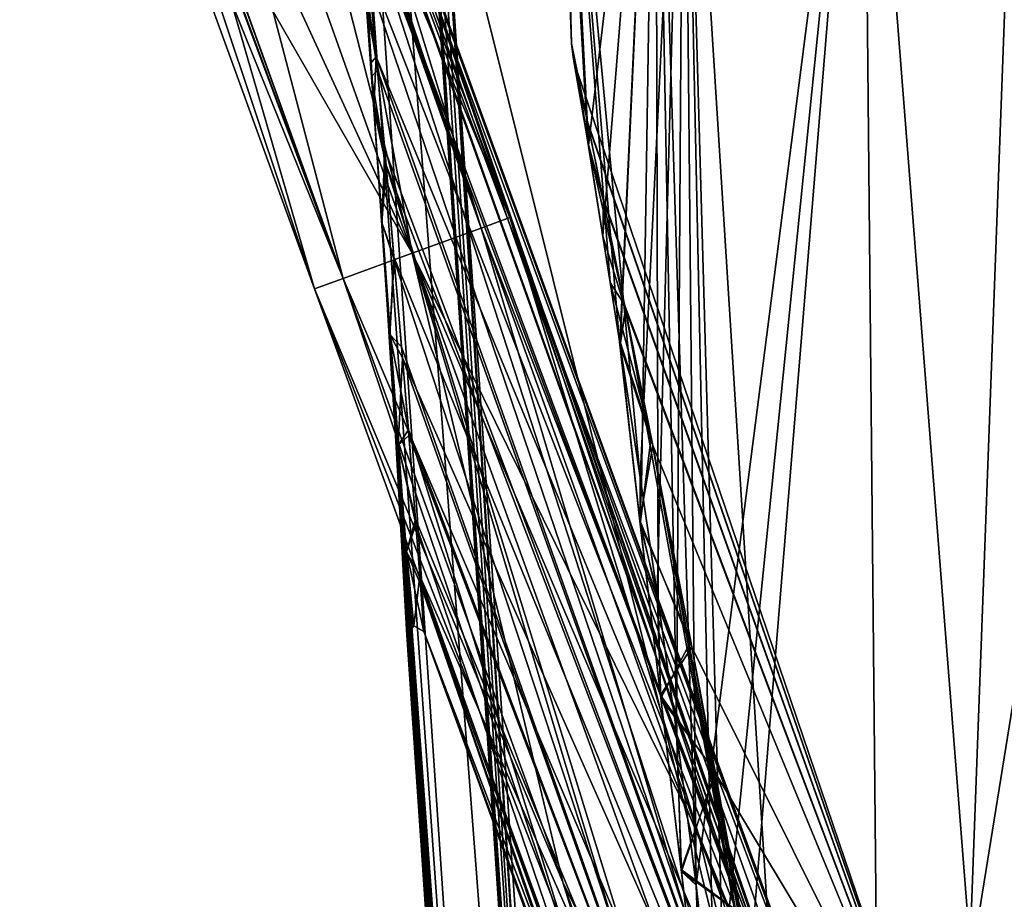
# Model space of a CAD drawing. Units: millimetres. Extents: x -53 to 176, y -453 to 296.
# Drawn here: x -35 to -6, y 80 to 106 of the extents above; entities that cross this region are included whole.
import ezdxf

# ---------------------------------------------------------------- set-up
doc = ezdxf.new("R2010")
doc.units = ezdxf.units.MM
doc.header["$LTSCALE"] = 33.374815
doc.layers.get('0').update_dxf_attribs({"linetype": 'CONTINUOUS'})

msp = doc.modelspace()

# ---------------------------------------------------------------- linework, layer by layer
at = {"linetype": 'Continuous'}
for points in [[(-30.608, 201.446, 9.637), (-31.187, 201.446), (-18.407, 21.467, 8.231), (-30.608, 201.446, 9.637)], [(-31.187, 201.446), (-24.394, 103.085, 3.537), (-18.407, 21.467, 8.231), (-31.187, 201.446)], [(-24.394, 103.085, 3.537), (-31.187, 201.446), (-24.462, 104.035, 3.475), (-24.394, 103.085, 3.537)], [(-24.462, 104.035, 3.475), (-31.187, 201.446), (-24.648, 106.588, 3.198), (-24.462, 104.035, 3.475)], [(-23.177, 115.881, 17.822), (-30.608, 201.446, 9.637), (-16.894, 21.477, 16.337), (-23.177, 115.881, 17.822)], [(-16.894, 21.477, 16.337), (-30.608, 201.446, 9.637), (-18.407, 21.467, 8.231), (-16.894, 21.477, 16.337)], [(-16.894, 21.477, -16.337), (-18.407, 21.467, -8.231), (-30.608, 201.446, -9.637), (-16.894, 21.477, -16.337)], [(-30.608, 201.446, -9.637), (-18.407, 21.467, -8.231), (-24.298, 101.722, -3.592), (-30.608, 201.446, -9.637)], [(-16.894, 21.477, -16.337), (-30.608, 201.446, -9.637), (-23.083, 114.462, -17.8), (-16.894, 21.477, -16.337)], [(-24.678, 106.982, -3.14), (-30.608, 201.446, -9.637), (-24.489, 104.413, -3.444), (-24.678, 106.982, -3.14)], [(-24.489, 104.413, -3.444), (-30.608, 201.446, -9.637), (-24.395, 103.106, -3.536), (-24.489, 104.413, -3.444)], [(-24.395, 103.106, -3.536), (-30.608, 201.446, -9.637), (-24.298, 101.722, -3.592), (-24.395, 103.106, -3.536)], [(-16.694, 21.484, 16.689), (-28.534, 201.462, 19.609), (-28.755, 201.451, 19.407), (-16.694, 21.484, 16.689)], [(-28.534, 201.462, -19.609), (-16.694, 21.484, -16.689), (-28.755, 201.451, -19.407), (-28.534, 201.462, -19.609)], [(-23.177, 115.881, 17.822), (-16.694, 21.484, 16.689), (-28.755, 201.451, 19.407), (-23.177, 115.881, 17.822)], [(-16.894, 21.477, -16.337), (-23.083, 114.462, -17.8), (-28.755, 201.451, -19.407), (-16.894, 21.477, -16.337)], [(-16.694, 21.484, -16.689), (-16.894, 21.477, -16.337), (-28.755, 201.451, -19.407), (-16.694, 21.484, -16.689)], [(-22.758, 115.902, 18.33), (-28.534, 201.462, 19.609), (-16.694, 21.484, 16.689), (-22.758, 115.902, 18.33)], [(-28.534, 201.462, -19.609), (-22.662, 114.483, -18.309), (-16.694, 21.484, -16.689), (-28.534, 201.462, -19.609)], [(-28.607, 123.492, 0), (-29.23, 123.266, 2.261), (-20.469, 99.965), (-28.607, 123.492, 0)], [(-29.23, 123.266, -2.261), (-28.607, 123.492, 0), (-21.295, 99.664, -2.121), (-29.23, 123.266, -2.261)], [(-21.295, 99.664, -2.121), (-28.607, 123.492, 0), (-20.469, 99.965), (-21.295, 99.664, -2.121)], [(-31.633, 122.391, -3.199), (-29.495, 123.17, -2.543), (-23.288, 98.939, -3), (-31.633, 122.391, -3.199)], [(-29.495, 123.17, 2.543), (-31.633, 122.391, 3.199), (-23.288, 98.939, 3), (-29.495, 123.17, 2.543)], [(-29.495, 123.17, -2.543), (-25.732, 112.174, -2.292), (-23.288, 98.939, -3), (-29.495, 123.17, -2.543)], [(-21.295, 99.664, 2.121), (-29.495, 123.17, 2.543), (-23.288, 98.939, 3), (-21.295, 99.664, 2.121)], [(-29.495, 123.17, 2.543), (-21.295, 99.664, 2.121), (-25.732, 112.175, 2.292), (-29.495, 123.17, 2.543)], [(-29.23, 123.266, 2.261), (-25.605, 112.222, 2.157), (-20.469, 99.965), (-29.23, 123.266, 2.261)], [(-29.23, 123.266, -2.261), (-21.295, 99.664, -2.121), (-25.605, 112.221, -2.157), (-29.23, 123.266, -2.261)], [(-33.742, 121.624, -2.538), (-31.633, 122.391, -3.199), (-25.282, 98.213, -2.121), (-33.742, 121.624, -2.538)], [(-31.633, 122.391, 3.199), (-33.742, 121.624, 2.538), (-23.288, 98.939, 3), (-31.633, 122.391, 3.199)], [(-25.282, 98.213, -2.121), (-31.633, 122.391, -3.199), (-23.288, 98.939, -3), (-25.282, 98.213, -2.121)], [(-34.006, 121.527, 2.255), (-34.619, 121.304, 0), (-25.282, 98.213, 2.121), (-34.006, 121.527, 2.255)], [(-34.619, 121.304, 0), (-34.006, 121.527, -2.255), (-26.107, 97.913), (-34.619, 121.304, 0)], [(-34.006, 121.527, 2.255), (-25.282, 98.213, 2.121), (-29.437, 109.393, 2.146), (-34.006, 121.527, 2.255)], [(-26.107, 97.913), (-34.006, 121.527, -2.255), (-29.437, 109.393, -2.146), (-26.107, 97.913)], [(-33.742, 121.624, -2.538), (-25.282, 98.213, -2.121), (-29.327, 109.434, -2.263), (-33.742, 121.624, -2.538)], [(-23.288, 98.939, 3), (-33.742, 121.624, 2.538), (-29.327, 109.434, 2.263), (-23.288, 98.939, 3)], [(-25.282, 98.213, 2.121), (-34.619, 121.304, 0), (-26.107, 97.913), (-25.282, 98.213, 2.121)], [(-19.144, 118.654, 1.051), (-18.687, 104.994), (-19.172, 118.621), (-19.144, 118.654, 1.051)], [(-19.172, 118.621), (-18.687, 104.994), (-18.22, 102.143, -3.668), (-19.172, 118.621)], [(-16.706, 92.465, -7.326), (-19.172, 118.621), (-17.317, 96.469, -6.171), (-16.706, 92.465, -7.326)], [(-19.172, 118.621), (-16.706, 92.465, -7.326), (-15.446, 118.267, -11.335), (-19.172, 118.621)], [(-17.317, 96.469, -6.171), (-19.172, 118.621), (-17.571, 98.092, -5.598), (-17.317, 96.469, -6.171)], [(-17.571, 98.092, -5.598), (-19.172, 118.621), (-18.22, 102.143, -3.668), (-17.571, 98.092, -5.598)], [(-19.059, 118.686, 2.1), (-18.687, 104.994), (-19.144, 118.654, 1.051), (-19.059, 118.686, 2.1)], [(-18.204, 102.046, 3.728), (-18.687, 104.994), (-19.059, 118.686, 2.1), (-18.204, 102.046, 3.728)], [(-16.266, 118.434, 10.135), (-18.204, 102.046, 3.728), (-19.059, 118.686, 2.1), (-16.266, 118.434, 10.135)], [(-17.784, 99.432, 5.058), (-18.204, 102.046, 3.728), (-16.266, 118.434, 10.135), (-17.784, 99.432, 5.058)], [(-17.297, 96.34, 6.214), (-17.784, 99.432, 5.058), (-16.266, 118.434, 10.135), (-17.297, 96.34, 6.214)], [(-17.289, 96.289, 6.23), (-17.297, 96.34, 6.214), (-16.266, 118.434, 10.135), (-17.289, 96.289, 6.23)], [(-16.669, 92.219, 7.387), (-17.289, 96.289, 6.23), (-16.266, 118.434, 10.135), (-16.669, 92.219, 7.387)], [(-16.706, 92.465, -7.326), (-16.215, 89.12, -8.092), (-15.446, 118.267, -11.335), (-16.706, 92.465, -7.326)], [(-16.186, 88.918, 8.134), (-16.669, 92.219, 7.387), (-16.266, 118.434, 10.135), (-16.186, 88.918, 8.134)], [(-15.65, 85.053, 8.848), (-16.186, 88.918, 8.134), (-16.266, 118.434, 10.135), (-15.65, 85.053, 8.848)], [(-15.093, 80.709, 9.48), (-15.65, 85.053, 8.848), (-16.266, 118.434, 10.135), (-15.093, 80.709, 9.48)], [(-10.273, 118.244, 16.171), (-15.093, 80.709, 9.48), (-16.266, 118.434, 10.135), (-10.273, 118.244, 16.171)], [(-16.215, 89.12, -8.092), (-15.659, 85.124, -8.836), (-15.446, 118.267, -11.335), (-16.215, 89.12, -8.092)], [(-15.659, 85.124, -8.836), (-15.092, 80.701, -9.481), (-15.446, 118.267, -11.335), (-15.659, 85.124, -8.836)], [(-14.551, 75.914, -9.994), (-14.125, 71.245, -10.308), (-15.446, 118.267, -11.335), (-14.551, 75.914, -9.994)], [(-15.446, 118.267, -11.335), (-14.125, 71.245, -10.308), (-9.328, 21.037, -12.629), (-15.446, 118.267, -11.335)], [(-15.092, 80.701, -9.481), (-14.551, 75.914, -9.994), (-15.446, 118.267, -11.335), (-15.092, 80.701, -9.481)], [(-5.742, 118.05, -18.27), (-15.446, 118.267, -11.335), (-9.328, 21.037, -12.629), (-5.742, 118.05, -18.27)], [(-14.552, 75.927, 9.993), (-15.093, 80.709, 9.48), (-10.273, 118.244, 16.171), (-14.552, 75.927, 9.993)], [(-14.125, 71.245, 10.308), (-14.552, 75.927, 9.993), (-10.273, 118.244, 16.171), (-14.125, 71.245, 10.308)], [(-9.328, 21.037, 12.629), (-14.125, 71.245, 10.308), (-10.273, 118.244, 16.171), (-9.328, 21.037, 12.629)], [(-2.639, 21.037, 15.477), (-9.328, 21.037, 12.629), (-10.273, 118.244, 16.171), (-2.639, 21.037, 15.477)], [(-2.262, 118.154, 19.021), (-2.639, 21.037, 15.477), (-10.273, 118.244, 16.171), (-2.262, 118.154, 19.021)], [(-2.639, 21.037, -15.477), (-5.742, 118.05, -18.27), (-9.328, 21.037, -12.629), (-2.639, 21.037, -15.477)], [(-23.177, 115.881, 17.822), (-16.894, 21.477, 16.337), (-16.694, 21.484, 16.689), (-23.177, 115.881, 17.822)], [(-22.428, 111.02, 18.257), (-22.758, 115.902, 18.33), (-16.694, 21.484, 16.689), (-22.428, 111.02, 18.257)], [(-22.662, 114.483, -18.309), (-22.427, 111.011, -18.257), (-16.694, 21.484, -16.689), (-22.662, 114.483, -18.309)], [(-25.134, 113.111, -0.986), (-9.606, 70.882), (-25.03, 113.149, -0.499), (-25.134, 113.111, -0.986)], [(-10.289, 70.633, 2.08), (-25.134, 113.111, 0.986), (-25.03, 113.149, 0.499), (-10.289, 70.633, 2.08)], [(-25.03, 113.149, -0.499), (-9.606, 70.882), (-24.995, 113.162), (-25.03, 113.149, -0.499)], [(-24.995, 113.162), (-10.289, 70.633, 2.08), (-25.03, 113.149, 0.499), (-24.995, 113.162)], [(-9.606, 70.882), (-10.289, 70.633, 2.08), (-24.995, 113.162), (-9.606, 70.882)], [(-25.007, 111.817, -1.711), (-9.606, 70.882), (-25.134, 113.111, -0.986), (-25.007, 111.817, -1.711)], [(-25.134, 113.111, 0.986), (-10.289, 70.633, 2.08), (-24.996, 111.703, 1.758), (-25.134, 113.111, 0.986)], [(-21.295, 99.664, 2.121), (-25.605, 112.222, 2.157), (-25.732, 112.175, 2.292), (-21.295, 99.664, 2.121)], [(-21.295, 99.664, -2.121), (-25.732, 112.174, -2.292), (-25.605, 112.221, -2.157), (-21.295, 99.664, -2.121)], [(-25.732, 112.174, -2.292), (-21.295, 99.664, -2.121), (-23.288, 98.939, -3), (-25.732, 112.174, -2.292)], [(-25.605, 112.222, 2.157), (-21.295, 99.664, 2.121), (-20.469, 99.965), (-25.605, 112.222, 2.157)], [(-10.289, 70.633, -2.08), (-9.606, 70.882), (-25.007, 111.817, -1.711), (-10.289, 70.633, -2.08)], [(-24.781, 109.485, -2.438), (-10.289, 70.633, -2.08), (-25.007, 111.817, -1.711), (-24.781, 109.485, -2.438)], [(-24.996, 111.703, 1.758), (-10.289, 70.633, 2.08), (-24.751, 109.172, 2.51), (-24.996, 111.703, 1.758)], [(-1.879, 111.169, 23.342), (-22.428, 111.02, 18.257), (-0.005, 21.152, 18.901), (-1.879, 111.169, 23.342)], [(-22.427, 111.011, -18.257), (-1.88, 111.169, -23.342), (-16.343, 21.504, -16.89), (-22.427, 111.011, -18.257)], [(-16.343, 21.504, -16.89), (-1.88, 111.169, -23.342), (-0.005, 21.152, -18.901), (-16.343, 21.504, -16.89)], [(-0.005, 21.152, 18.901), (-22.428, 111.02, 18.257), (-16.343, 21.504, 16.89), (-0.005, 21.152, 18.901)], [(-16.343, 21.504, 16.89), (-22.428, 111.02, 18.257), (-16.694, 21.484, 16.689), (-16.343, 21.504, 16.89)], [(-22.427, 111.011, -18.257), (-16.343, 21.504, -16.89), (-16.694, 21.484, -16.689), (-22.427, 111.011, -18.257)], [(-29.437, 109.393, 2.146), (-25.282, 98.213, 2.121), (-29.327, 109.434, 2.263), (-29.437, 109.393, 2.146)], [(-25.282, 98.213, -2.121), (-29.437, 109.393, -2.146), (-29.327, 109.434, -2.263), (-25.282, 98.213, -2.121)], [(-25.282, 98.213, 2.121), (-23.288, 98.939, 3), (-29.327, 109.434, 2.263), (-25.282, 98.213, 2.121)], [(-24.562, 107.173, -2.876), (-10.289, 70.633, -2.08), (-24.781, 109.485, -2.438), (-24.562, 107.173, -2.876)], [(-25.282, 98.213, -2.121), (-26.107, 97.913), (-29.437, 109.393, -2.146), (-25.282, 98.213, -2.121)], [(-10.289, 70.633, 2.08), (-12.039, 69.996, 3.255), (-24.751, 109.172, 2.51), (-10.289, 70.633, 2.08)], [(-24.751, 109.172, 2.51), (-12.039, 69.996, 3.255), (-24.524, 106.762, 2.936), (-24.751, 109.172, 2.51)], [(-24.678, 106.982, -3.14), (-24.325, 104.603, -3.173), (-24.562, 107.173, -2.876), (-24.678, 106.982, -3.14)], [(-24.325, 104.603, -3.173), (-10.289, 70.633, -2.08), (-24.562, 107.173, -2.876), (-24.325, 104.603, -3.173)], [(-24.678, 106.982, -3.14), (-24.489, 104.413, -3.444), (-24.325, 104.603, -3.173), (-24.678, 106.982, -3.14)], [(-24.648, 106.588, 3.198), (-24.524, 106.762, 2.936), (-24.29, 104.219, 3.204), (-24.648, 106.588, 3.198)], [(-24.462, 104.035, 3.475), (-24.648, 106.588, 3.198), (-24.29, 104.219, 3.204), (-24.462, 104.035, 3.475)], [(-24.524, 106.762, 2.936), (-12.039, 69.996, 3.255), (-24.29, 104.219, 3.204), (-24.524, 106.762, 2.936)], [(-18.22, 102.143, -3.668), (-18.687, 104.994), (-18.229, 102.727, -1.662), (-18.22, 102.143, -3.668)], [(-18.229, 102.727, -1.662), (-18.687, 104.994), (-18.642, 104.599, 0), (-18.229, 102.727, -1.662)], [(-18.687, 104.994), (-18.204, 102.046, 3.728), (-18.642, 104.599, 0), (-18.687, 104.994)], [(-24.489, 104.413, -3.444), (-24.395, 103.106, -3.536), (-24.325, 104.603, -3.173), (-24.489, 104.413, -3.444)], [(-24.395, 103.106, -3.536), (-24.084, 101.93, -3.321), (-24.325, 104.603, -3.173), (-24.395, 103.106, -3.536)], [(-12.039, 69.996, -3.255), (-10.289, 70.633, -2.08), (-24.325, 104.603, -3.173), (-12.039, 69.996, -3.255)], [(-24.084, 101.93, -3.321), (-12.039, 69.996, -3.255), (-24.325, 104.603, -3.173), (-24.084, 101.93, -3.321)], [(-18.535, 104.215), (-18.229, 102.727, -1.662), (-18.642, 104.599, 0), (-18.535, 104.215)], [(-18.204, 102.046, 3.728), (-18.535, 104.215), (-18.642, 104.599, 0), (-18.204, 102.046, 3.728)], [(-24.462, 104.035, 3.475), (-24.29, 104.219, 3.204), (-24.044, 101.475, 3.332), (-24.462, 104.035, 3.475)], [(-24.394, 103.085, 3.537), (-24.462, 104.035, 3.475), (-24.044, 101.475, 3.332), (-24.394, 103.085, 3.537)], [(-24.29, 104.219, 3.204), (-12.039, 69.996, 3.255), (-24.044, 101.475, 3.332), (-24.29, 104.219, 3.204)], [(-18.229, 102.727, -1.662), (-18.535, 104.215), (-7.885, 72.86, -2.929), (-18.229, 102.727, -1.662)], [(-7.885, 72.86, -2.929), (-18.535, 104.215), (-18.218, 102.674, 1.69), (-7.885, 72.86, -2.929)], [(-18.535, 104.215), (-18.204, 102.046, 3.728), (-18.218, 102.674, 1.69), (-18.535, 104.215)], [(-24.395, 103.106, -3.536), (-24.298, 101.722, -3.592), (-24.164, 99.825, -3.539), (-24.395, 103.106, -3.536)], [(-24.084, 101.93, -3.321), (-24.395, 103.106, -3.536), (-24.164, 99.825, -3.539), (-24.084, 101.93, -3.321)], [(-24.268, 101.285, 3.601), (-18.407, 21.467, 8.231), (-24.394, 103.085, 3.537), (-24.268, 101.285, 3.601)], [(-24.268, 101.285, 3.601), (-24.394, 103.085, 3.537), (-24.164, 99.827, 3.539), (-24.268, 101.285, 3.601)], [(-24.394, 103.085, 3.537), (-24.044, 101.475, 3.332), (-24.164, 99.827, 3.539), (-24.394, 103.085, 3.537)], [(-17.783, 100.545, -2.581), (-18.229, 102.727, -1.662), (-7.885, 72.86, -2.929), (-17.783, 100.545, -2.581)], [(-18.22, 102.143, -3.668), (-18.229, 102.727, -1.662), (-17.783, 100.545, -2.581), (-18.22, 102.143, -3.668)], [(-17.763, 100.447, 2.614), (-7.885, 72.86, -2.929), (-18.218, 102.674, 1.69), (-17.763, 100.447, 2.614)], [(-18.204, 102.046, 3.728), (-17.763, 100.447, 2.614), (-18.218, 102.674, 1.69), (-18.204, 102.046, 3.728)], [(-17.571, 98.092, -5.598), (-18.22, 102.143, -3.668), (-17.157, 97.453, -3.448), (-17.571, 98.092, -5.598)], [(-18.22, 102.143, -3.668), (-17.783, 100.545, -2.581), (-17.157, 97.453, -3.448), (-18.22, 102.143, -3.668)], [(-18.204, 102.046, 3.728), (-17.784, 99.432, 5.058), (-17.763, 100.447, 2.614), (-18.204, 102.046, 3.728)], [(-23.815, 98.836, -3.31), (-24.084, 101.93, -3.321), (-24.164, 99.825, -3.539), (-23.815, 98.836, -3.31)], [(-23.815, 98.836, -3.31), (-12.039, 69.996, -3.255), (-24.084, 101.93, -3.321), (-23.815, 98.836, -3.31)], [(-24.298, 101.722, -3.592), (-18.407, 21.467, -8.231), (-24.086, 98.605, -3.565), (-24.298, 101.722, -3.592)], [(-24.298, 101.722, -3.592), (-24.086, 98.605, -3.565), (-24.164, 99.825, -3.539), (-24.298, 101.722, -3.592)], [(-24.044, 101.475, 3.332), (-23.807, 98.745, 3.306), (-24.164, 99.827, 3.539), (-24.044, 101.475, 3.332)], [(-12.039, 69.996, 3.255), (-14.096, 69.247, 3.015), (-24.044, 101.475, 3.332), (-12.039, 69.996, 3.255)], [(-24.044, 101.475, 3.332), (-14.096, 69.247, 3.015), (-23.807, 98.745, 3.306), (-24.044, 101.475, 3.332)], [(-24.084, 98.564, 3.564), (-18.407, 21.467, 8.231), (-24.268, 101.285, 3.601), (-24.084, 98.564, 3.564)], [(-24.084, 98.564, 3.564), (-24.268, 101.285, 3.601), (-24.164, 99.827, 3.539), (-24.084, 98.564, 3.564)], [(-17.784, 99.432, 5.058), (-17.129, 97.313, 3.481), (-17.763, 100.447, 2.614), (-17.784, 99.432, 5.058)], [(-17.157, 97.453, -3.448), (-17.783, 100.545, -2.581), (-7.885, 72.86, -2.929), (-17.157, 97.453, -3.448)], [(-7.885, 72.86, 2.929), (-7.885, 72.86, -2.929), (-17.763, 100.447, 2.614), (-7.885, 72.86, 2.929)], [(-17.129, 97.313, 3.481), (-7.885, 72.86, 2.929), (-17.763, 100.447, 2.614), (-17.129, 97.313, 3.481)], [(-24.164, 99.827, 3.539), (-23.807, 98.745, 3.306), (-23.931, 96.594, 3.31), (-24.164, 99.827, 3.539)], [(-24.084, 98.564, 3.564), (-24.164, 99.827, 3.539), (-23.931, 96.594, 3.31), (-24.084, 98.564, 3.564)], [(-23.931, 96.593, -3.31), (-23.815, 98.836, -3.31), (-24.164, 99.825, -3.539), (-23.931, 96.593, -3.31)], [(-24.086, 98.605, -3.565), (-23.931, 96.593, -3.31), (-24.164, 99.825, -3.539), (-24.086, 98.605, -3.565)], [(-21.295, 99.664, -2.121), (-20.469, 99.965), (-15.038, 82.205, -2.077), (-21.295, 99.664, -2.121)], [(-20.469, 99.965), (-21.295, 99.664, 2.121), (-7.934, 65.063), (-20.469, 99.965)], [(-20.469, 99.965), (-7.934, 65.063), (-8.738, 64.771, -2.065), (-20.469, 99.965)], [(-20.469, 99.965), (-8.738, 64.771, -2.065), (-15.038, 82.205, -2.077), (-20.469, 99.965)], [(-23.288, 98.939, -3), (-21.295, 99.664, -2.121), (-10.679, 64.064, -2.921), (-23.288, 98.939, -3)], [(-21.295, 99.664, 2.121), (-23.288, 98.939, 3), (-15.038, 82.205, 2.077), (-21.295, 99.664, 2.121)], [(-10.679, 64.064, -2.921), (-21.295, 99.664, -2.121), (-15.038, 82.205, -2.077), (-10.679, 64.064, -2.921)], [(-7.934, 65.063), (-21.295, 99.664, 2.121), (-15.038, 82.205, 2.077), (-7.934, 65.063)], [(-17.784, 99.432, 5.058), (-17.297, 96.34, 6.214), (-17.129, 97.313, 3.481), (-17.784, 99.432, 5.058)], [(-25.282, 98.213, -2.121), (-23.288, 98.939, -3), (-18.945, 80.786, -2.081), (-25.282, 98.213, -2.121)], [(-23.288, 98.939, 3), (-25.282, 98.213, 2.121), (-10.679, 64.064, 2.921), (-23.288, 98.939, 3)], [(-23.288, 98.939, -3), (-10.679, 64.064, -2.921), (-12.62, 63.358, -2.065), (-23.288, 98.939, -3)], [(-23.288, 98.939, -3), (-12.62, 63.358, -2.065), (-18.945, 80.786, -2.081), (-23.288, 98.939, -3)], [(-23.288, 98.939, 3), (-10.679, 64.064, 2.921), (-8.738, 64.771, 2.065), (-23.288, 98.939, 3)], [(-23.288, 98.939, 3), (-8.738, 64.771, 2.065), (-15.038, 82.205, 2.077), (-23.288, 98.939, 3)], [(-23.569, 95.919, -3.11), (-23.815, 98.836, -3.31), (-23.931, 96.593, -3.31), (-23.569, 95.919, -3.11)], [(-23.807, 98.745, 3.306), (-23.595, 96.234, 3.141), (-23.931, 96.594, 3.31), (-23.807, 98.745, 3.306)], [(-23.569, 95.919, -3.11), (-12.039, 69.996, -3.255), (-23.815, 98.836, -3.31), (-23.569, 95.919, -3.11)], [(-23.807, 98.745, 3.306), (-14.096, 69.247, 3.015), (-23.595, 96.234, 3.141), (-23.807, 98.745, 3.306)], [(-18.407, 21.467, -8.231), (-18.914, 21.463), (-24.086, 98.605, -3.565), (-18.407, 21.467, -8.231)], [(-24.086, 98.605, -3.565), (-18.914, 21.463), (-23.901, 95.734, -3.343), (-24.086, 98.605, -3.565)], [(-24.086, 98.605, -3.565), (-23.901, 95.734, -3.343), (-23.931, 96.593, -3.31), (-24.086, 98.605, -3.565)], [(-23.922, 96.066, 3.38), (-18.407, 21.467, 8.231), (-24.084, 98.564, 3.564), (-23.922, 96.066, 3.38)], [(-23.922, 96.066, 3.38), (-24.084, 98.564, 3.564), (-23.931, 96.594, 3.31), (-23.922, 96.066, 3.38)], [(-25.282, 98.213, 2.121), (-26.107, 97.913), (-18.945, 80.786, 2.081), (-25.282, 98.213, 2.121)], [(-26.107, 97.913), (-25.282, 98.213, -2.121), (-13.424, 63.065), (-26.107, 97.913)], [(-13.424, 63.065), (-25.282, 98.213, -2.121), (-18.945, 80.786, -2.081), (-13.424, 63.065)], [(-10.679, 64.064, 2.921), (-25.282, 98.213, 2.121), (-18.945, 80.786, 2.081), (-10.679, 64.064, 2.921)], [(-17.317, 96.469, -6.171), (-17.571, 98.092, -5.598), (-16.395, 93.63, -4.224), (-17.317, 96.469, -6.171)], [(-17.571, 98.092, -5.598), (-17.157, 97.453, -3.448), (-16.395, 93.63, -4.224), (-17.571, 98.092, -5.598)], [(-12.62, 63.358, 2.065), (-26.107, 97.913), (-13.424, 63.065), (-12.62, 63.358, 2.065)], [(-26.107, 97.913), (-12.62, 63.358, 2.065), (-18.945, 80.786, 2.081), (-26.107, 97.913)], [(-17.297, 96.34, 6.214), (-17.289, 96.289, 6.23), (-17.129, 97.313, 3.481), (-17.297, 96.34, 6.214)], [(-17.289, 96.289, 6.23), (-16.348, 93.391, 4.266), (-17.129, 97.313, 3.481), (-17.289, 96.289, 6.23)], [(-16.395, 93.63, -4.224), (-17.157, 97.453, -3.448), (-12.39, 71.22, -6.294), (-16.395, 93.63, -4.224)], [(-12.39, 71.22, -6.294), (-17.157, 97.453, -3.448), (-7.885, 72.86, -2.929), (-12.39, 71.22, -6.294)], [(-16.348, 93.391, 4.266), (-7.885, 72.86, 2.929), (-17.129, 97.313, 3.481), (-16.348, 93.391, 4.266)], [(-23.931, 96.594, 3.31), (-23.4, 93.841, 2.833), (-23.696, 93.399, 2.808), (-23.931, 96.594, 3.31)], [(-23.595, 96.234, 3.141), (-23.4, 93.841, 2.833), (-23.931, 96.594, 3.31), (-23.595, 96.234, 3.141)], [(-23.922, 96.066, 3.38), (-23.931, 96.594, 3.31), (-23.696, 93.399, 2.808), (-23.922, 96.066, 3.38)], [(-23.901, 95.734, -3.343), (-23.765, 93.527, -3.013), (-23.931, 96.593, -3.31), (-23.901, 95.734, -3.343)], [(-23.765, 93.527, -3.013), (-23.696, 93.399, -2.808), (-23.931, 96.593, -3.31), (-23.765, 93.527, -3.013)], [(-23.696, 93.399, -2.808), (-23.569, 95.919, -3.11), (-23.931, 96.593, -3.31), (-23.696, 93.399, -2.808)], [(-16.706, 92.465, -7.326), (-17.317, 96.469, -6.171), (-16.708, 91.114, -7.017), (-16.706, 92.465, -7.326)], [(-17.317, 96.469, -6.171), (-16.395, 93.63, -4.224), (-16.708, 91.114, -7.017), (-17.317, 96.469, -6.171)], [(-23.774, 93.679, 3.041), (-18.407, 21.467, 8.231), (-23.922, 96.066, 3.38), (-23.774, 93.679, 3.041)], [(-23.774, 93.679, 3.041), (-23.922, 96.066, 3.38), (-23.696, 93.399, 2.808), (-23.774, 93.679, 3.041)], [(-23.595, 96.234, 3.141), (-14.096, 69.247, 3.015), (-23.4, 93.841, 2.833), (-23.595, 96.234, 3.141)], [(-17.289, 96.289, 6.23), (-16.669, 92.219, 7.387), (-16.721, 91.223, 7.004), (-17.289, 96.289, 6.23)], [(-16.348, 93.391, 4.266), (-17.289, 96.289, 6.23), (-16.721, 91.223, 7.004), (-16.348, 93.391, 4.266)], [(-23.388, 93.681, -2.806), (-23.569, 95.919, -3.11), (-23.696, 93.399, -2.808), (-23.388, 93.681, -2.806)], [(-14.096, 69.247, -3.015), (-12.039, 69.996, -3.255), (-23.569, 95.919, -3.11), (-14.096, 69.247, -3.015)], [(-23.388, 93.681, -2.806), (-14.096, 69.247, -3.015), (-23.569, 95.919, -3.11), (-23.388, 93.681, -2.806)], [(-23.901, 95.734, -3.343), (-18.914, 21.463), (-23.765, 93.527, -3.013), (-23.901, 95.734, -3.343)], [(-23.4, 93.841, 2.833), (-23.186, 91.121, 2.216), (-23.696, 93.399, 2.808), (-23.4, 93.841, 2.833)], [(-14.096, 69.247, 3.015), (-15.566, 68.713, 1.464), (-23.4, 93.841, 2.833), (-14.096, 69.247, 3.015)], [(-23.4, 93.841, 2.833), (-15.566, 68.713, 1.464), (-23.186, 91.121, 2.216), (-23.4, 93.841, 2.833)], [(-23.616, 90.994, 2.378), (-18.407, 21.467, 8.231), (-23.774, 93.679, 3.041), (-23.616, 90.994, 2.378)], [(-23.616, 90.994, 2.378), (-23.774, 93.679, 3.041), (-23.696, 93.399, 2.808), (-23.616, 90.994, 2.378)], [(-23.765, 93.527, -3.013), (-18.914, 21.463), (-23.624, 91.132, -2.423), (-23.765, 93.527, -3.013)], [(-23.765, 93.527, -3.013), (-23.624, 91.132, -2.423), (-23.696, 93.399, -2.808), (-23.765, 93.527, -3.013)], [(-23.197, 91.258, -2.257), (-23.388, 93.681, -2.806), (-23.696, 93.399, -2.808), (-23.197, 91.258, -2.257)], [(-23.197, 91.258, -2.257), (-14.096, 69.247, -3.015), (-23.388, 93.681, -2.806), (-23.197, 91.258, -2.257)], [(-16.395, 93.63, -4.224), (-15.251, 87.736, -5.088), (-16.708, 91.114, -7.017), (-16.395, 93.63, -4.224)], [(-15.251, 87.736, -5.088), (-16.395, 93.63, -4.224), (-13.058, 75.476, -6.127), (-15.251, 87.736, -5.088)], [(-13.058, 75.476, -6.127), (-16.395, 93.63, -4.224), (-12.39, 71.22, -6.294), (-13.058, 75.476, -6.127)], [(-23.696, 93.399, 2.808), (-23.186, 91.121, 2.216), (-23.453, 90.322, 1.89), (-23.696, 93.399, 2.808)], [(-23.616, 90.994, 2.378), (-23.696, 93.399, 2.808), (-23.453, 90.322, 1.89), (-23.616, 90.994, 2.378)], [(-23.624, 91.132, -2.423), (-23.453, 90.322, -1.89), (-23.696, 93.399, -2.808), (-23.624, 91.132, -2.423)], [(-23.453, 90.322, -1.89), (-23.197, 91.258, -2.257), (-23.696, 93.399, -2.808), (-23.453, 90.322, -1.89)], [(-15.219, 87.569, 5.108), (-16.348, 93.391, 4.266), (-16.721, 91.223, 7.004), (-15.219, 87.569, 5.108)], [(-15.219, 87.569, 5.108), (-7.885, 72.86, 2.929), (-16.348, 93.391, 4.266), (-15.219, 87.569, 5.108)], [(-16.215, 89.12, -8.092), (-16.706, 92.465, -7.326), (-16.708, 91.114, -7.017), (-16.215, 89.12, -8.092)], [(-16.669, 92.219, 7.387), (-16.186, 88.918, 8.134), (-16.721, 91.223, 7.004), (-16.669, 92.219, 7.387)], [(-23.073, 89.628, -1.653), (-23.197, 91.258, -2.257), (-23.453, 90.322, -1.89), (-23.073, 89.628, -1.653)], [(-23.073, 89.628, -1.653), (-14.096, 69.247, -3.015), (-23.197, 91.258, -2.257), (-23.073, 89.628, -1.653)], [(-23.624, 91.132, -2.423), (-18.914, 21.463), (-23.532, 89.514, -1.774), (-23.624, 91.132, -2.423)], [(-23.624, 91.132, -2.423), (-23.532, 89.514, -1.774), (-23.453, 90.322, -1.89), (-23.624, 91.132, -2.423)], [(-23.519, 89.271, 1.642), (-18.407, 21.467, 8.231), (-23.616, 90.994, 2.378), (-23.519, 89.271, 1.642)], [(-23.519, 89.271, 1.642), (-23.616, 90.994, 2.378), (-23.453, 90.322, 1.89), (-23.519, 89.271, 1.642)], [(-23.186, 91.121, 2.216), (-23.054, 89.384, 1.53), (-23.453, 90.322, 1.89), (-23.186, 91.121, 2.216)], [(-23.186, 91.121, 2.216), (-15.566, 68.713, 1.464), (-23.054, 89.384, 1.53), (-23.186, 91.121, 2.216)], [(-16.186, 88.918, 8.134), (-16.123, 86.182, 7.494), (-16.721, 91.223, 7.004), (-16.186, 88.918, 8.134)], [(-16.123, 86.182, 7.494), (-15.219, 87.569, 5.108), (-16.721, 91.223, 7.004), (-16.123, 86.182, 7.494)], [(-16.113, 86.101, -7.5), (-16.215, 89.12, -8.092), (-16.708, 91.114, -7.017), (-16.113, 86.101, -7.5)], [(-15.251, 87.736, -5.088), (-16.113, 86.101, -7.5), (-16.708, 91.114, -7.017), (-15.251, 87.736, -5.088)], [(-23.532, 89.514, -1.774), (-23.445, 87.916), (-23.453, 90.322, -1.89), (-23.532, 89.514, -1.774)], [(-23.244, 88.182, 0), (-23.519, 89.271, 1.642), (-23.453, 90.322, 1.89), (-23.244, 88.182, 0)], [(-22.953, 88.02), (-23.244, 88.182, 0), (-23.453, 90.322, 1.89), (-22.953, 88.02)], [(-23.054, 89.384, 1.53), (-22.953, 88.02), (-23.453, 90.322, 1.89), (-23.054, 89.384, 1.53)], [(-23.445, 87.916), (-23.244, 88.182, 0), (-23.453, 90.322, -1.89), (-23.445, 87.916)], [(-23.244, 88.182, 0), (-23.073, 89.628, -1.653), (-23.453, 90.322, -1.89), (-23.244, 88.182, 0)], [(-22.953, 88.02), (-23.073, 89.628, -1.653), (-23.244, 88.182, 0), (-22.953, 88.02)], [(-15.566, 68.713, -1.464), (-14.096, 69.247, -3.015), (-23.073, 89.628, -1.653), (-15.566, 68.713, -1.464)], [(-22.953, 88.02), (-15.566, 68.713, -1.464), (-23.073, 89.628, -1.653), (-22.953, 88.02)], [(-18.914, 21.463), (-23.445, 87.916), (-23.532, 89.514, -1.774), (-18.914, 21.463)], [(-23.445, 87.916), (-18.407, 21.467, 8.231), (-23.519, 89.271, 1.642), (-23.445, 87.916)], [(-23.445, 87.916), (-23.519, 89.271, 1.642), (-23.244, 88.182, 0), (-23.445, 87.916)], [(-15.566, 68.713, 1.464), (-15.8, 68.619, 0.754), (-23.054, 89.384, 1.53), (-15.566, 68.713, 1.464)], [(-15.8, 68.619, 0.754), (-15.879, 68.584), (-23.054, 89.384, 1.53), (-15.8, 68.619, 0.754)], [(-15.879, 68.584), (-22.953, 88.02), (-23.054, 89.384, 1.53), (-15.879, 68.584)], [(-15.659, 85.124, -8.836), (-16.215, 89.12, -8.092), (-16.113, 86.101, -7.5), (-15.659, 85.124, -8.836)], [(-16.186, 88.918, 8.134), (-15.65, 85.053, 8.848), (-16.123, 86.182, 7.494), (-16.186, 88.918, 8.134)], [(-18.914, 21.463), (-18.407, 21.467, 8.231), (-23.445, 87.916), (-18.914, 21.463)], [(-15.8, 68.619, -0.754), (-15.566, 68.713, -1.464), (-22.953, 88.02), (-15.8, 68.619, -0.754)], [(-15.879, 68.584), (-15.8, 68.619, -0.754), (-22.953, 88.02), (-15.879, 68.584)], [(-14.539, 83.935, 5.503), (-15.219, 87.569, 5.108), (-16.123, 86.182, 7.494), (-14.539, 83.935, 5.503)], [(-15.251, 87.736, -5.088), (-14.548, 83.983, -5.498), (-16.113, 86.101, -7.5), (-15.251, 87.736, -5.088)], [(-14.548, 83.983, -5.498), (-15.251, 87.736, -5.088), (-13.807, 79.872, -5.851), (-14.548, 83.983, -5.498)], [(-13.807, 79.872, -5.851), (-15.251, 87.736, -5.088), (-13.058, 75.476, -6.127), (-13.807, 79.872, -5.851)], [(-14.539, 83.935, 5.503), (-7.885, 72.86, 2.929), (-15.219, 87.569, 5.108), (-14.539, 83.935, 5.503)], [(-15.65, 85.053, 8.848), (-15.521, 81.152, 7.778), (-16.123, 86.182, 7.494), (-15.65, 85.053, 8.848)], [(-15.521, 81.152, 7.778), (-14.539, 83.935, 5.503), (-16.123, 86.182, 7.494), (-15.521, 81.152, 7.778)], [(-15.515, 81.098, -7.781), (-15.659, 85.124, -8.836), (-16.113, 86.101, -7.5), (-15.515, 81.098, -7.781)], [(-14.548, 83.983, -5.498), (-15.515, 81.098, -7.781), (-16.113, 86.101, -7.5), (-14.548, 83.983, -5.498)], [(-15.092, 80.701, -9.481), (-15.659, 85.124, -8.836), (-15.515, 81.098, -7.781), (-15.092, 80.701, -9.481)], [(-15.65, 85.053, 8.848), (-15.093, 80.709, 9.48), (-15.521, 81.152, 7.778), (-15.65, 85.053, 8.848)], [(-13.809, 79.882, 5.85), (-14.539, 83.935, 5.503), (-15.521, 81.152, 7.778), (-13.809, 79.882, 5.85)], [(-14.548, 83.983, -5.498), (-13.807, 79.872, -5.851), (-15.515, 81.098, -7.781), (-14.548, 83.983, -5.498)], [(-13.809, 79.882, 5.85), (-7.885, 72.86, 2.929), (-14.539, 83.935, 5.503), (-13.809, 79.882, 5.85)], [(-8.738, 64.771, -2.065), (-10.679, 64.064, -2.921), (-15.038, 82.205, -2.077), (-8.738, 64.771, -2.065)], [(-8.738, 64.771, 2.065), (-7.934, 65.063), (-15.038, 82.205, 2.077), (-8.738, 64.771, 2.065)], [(-15.093, 80.709, 9.48), (-14.938, 76.133, 7.884), (-15.521, 81.152, 7.778), (-15.093, 80.709, 9.48)], [(-14.938, 76.133, 7.884), (-13.809, 79.882, 5.85), (-15.521, 81.152, 7.778), (-14.938, 76.133, 7.884)], [(-14.935, 76.106, -7.884), (-15.092, 80.701, -9.481), (-15.515, 81.098, -7.781), (-14.935, 76.106, -7.884)], [(-13.807, 79.872, -5.851), (-14.935, 76.106, -7.884), (-15.515, 81.098, -7.781), (-13.807, 79.872, -5.851)], [(-12.62, 63.358, -2.065), (-13.424, 63.065), (-18.945, 80.786, -2.081), (-12.62, 63.358, -2.065)], [(-12.62, 63.358, 2.065), (-10.679, 64.064, 2.921), (-18.945, 80.786, 2.081), (-12.62, 63.358, 2.065)], [(-15.093, 80.709, 9.48), (-14.552, 75.927, 9.993), (-14.938, 76.133, 7.884), (-15.093, 80.709, 9.48)], [(-14.551, 75.914, -9.994), (-15.092, 80.701, -9.481), (-14.935, 76.106, -7.884), (-14.551, 75.914, -9.994)]]:
    msp.add_3dface(points, dxfattribs=at)

doc.saveas('drawing.dxf')
